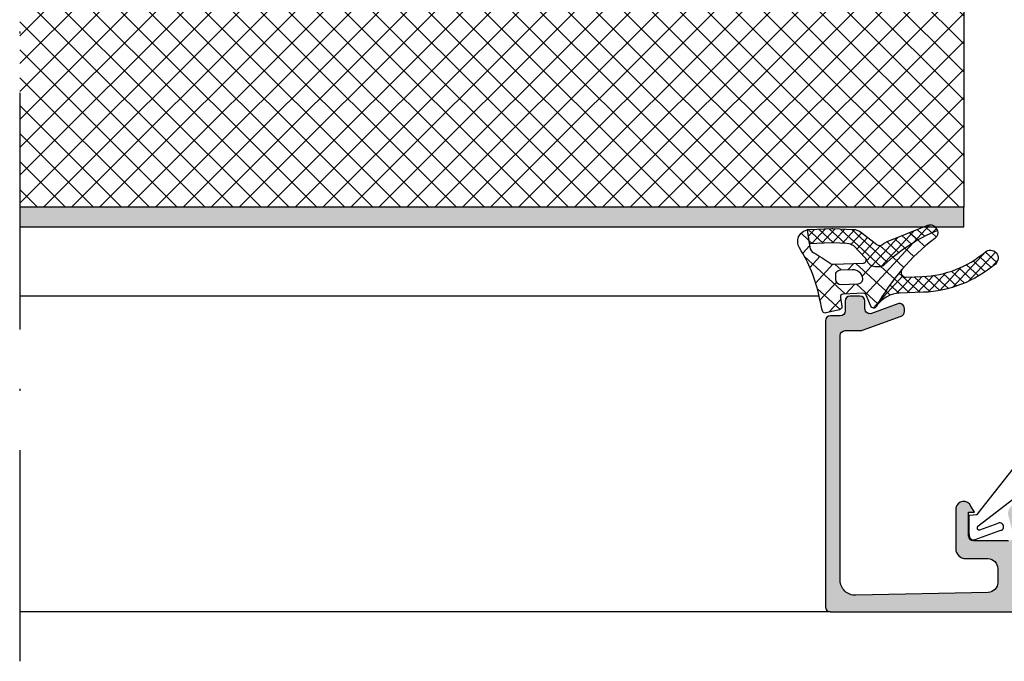
# Model space of a CAD drawing. Units: millimetres. Extents: x 2340 to 23610, y 389 to 3723.
# Drawn here: x 4698 to 4748, y 759 to 792 of the extents above; entities that cross this region are included whole.
import ezdxf

# ---------------------------------------------------------------- set-up
doc = ezdxf.new("R2010")
doc.units = ezdxf.units.MM
doc.linetypes.add('ACAD_ISO10W100', pattern=[18, 12, -3, 0, -3])
doc.layers.add('S04_AL_Schraffur', color=253, linetype='Continuous', lineweight=25)
doc.layers.add('S18_Mittellinie', color=10, linetype='ACAD_ISO10W100', lineweight=25)
doc.layers.add('SZ_grau', color=253, linetype='Continuous')
pattern_1 = [(227.3002843959531, (4738.724794504593, 776.602278894936), (0.2755942354819789, -0.2543085082515006), []), (317.3002843959531, (4738.724794504593, 776.602278894936), (0.2543085082515006, 0.2755942354819789), [])]
pattern_2 = [(227.3002843959531, (4738.724794504593, 776.602278894936), (0.5511884709639578, -0.5086170165030012), []), (317.3002843959531, (4738.724794504593, 776.602278894936), (0.5086170165030012, 0.5511884709639578), [])]

msp = doc.modelspace()

# ---------------------------------------------------------------- hatches: boundary and pattern name
at = {"layer": 'S04_AL_Schraffur'}
h = msp.add_hatch(dxfattribs=at)
h.set_pattern_fill('NETZ', color=256, angle=45)
h.set_pattern_definition([(45, (-1386.363721875781, 470.831923902417), (-0.7071067811865475, 0.7071067811865476), []), (135, (-1386.363721875781, 470.831923902417), (-0.7071067811865476, -0.7071067811865475), [])])
h.paths.add_polyline_path([(4848, 794.590216989124), (4800.224786493727, 794.590216989124), (4800.224786493727, 767.090216989124), (4848, 767.090216989124)])
h.paths.add_polyline_path([(4745.724786493727, 813.8804075633523), (4745.493531420121, 814.1116626369583), (4698.071684129734, 814.1116626369583), (4697.939963956336, 813.9799424635601), (4697.939963956336, 782.1116633289264), (4745.724786493727, 782.1116633289264)])
at = {"layer": 'SZ_grau'}
h = msp.add_hatch(color=256, dxfattribs=at)
h.dxf.hatch_style = 1
h.paths.add_polyline_path([(4697.939963956336, 815.1116626369583), (4697.939963956336, 814.1116626369583), (4745.724786493727, 814.1116626369583), (4745.724786493727, 815.1116626369583)])
edge = h.paths.add_edge_path()
edge.add_line((4697.939963956336, 782.1116633289264), (4697.939963956336, 781.1116633289264))
edge.add_line((4697.939963956336, 781.1116633289264), (4743.725662217683, 781.1116633289264))
edge.add_line((4743.725662217683, 781.1116633289264), (4743.896048428438, 781.180435220424))
edge.add_arc((4744.036405522544, 780.8326926631573), 0.3750000000008337, 48.06657101076428, 111.9801644705575, ccw=False)
edge.add_line((4744.28700553779, 781.1116633289264), (4745.724786493727, 781.1116633289264))
edge.add_line((4745.724786493727, 781.1116633289264), (4745.724786493727, 782.1116633289264))
edge.add_line((4745.724786493727, 782.1116633289264), (4697.939963956334, 782.1116633289264))
h = msp.add_hatch(dxfattribs=at)
h.set_pattern_fill('NETZ', color=256, scale=0.3749999999999999, angle=227.3002843959531)
h.set_pattern_definition(pattern_1)
edge = h.paths.add_edge_path()
edge.add_arc((4740.640877524771, 779.4315314968746), 0.1500000000000028, 27.25376000054348, 43.951758097036986, ccw=False)
edge.add_line((4740.774225588551, 779.5002213351756), (4740.837154441761, 779.3780571120692))
edge.add_arc((4741.281461919794, 779.607384094699), 0.5000000000000007, 207.3002843959533, 272.3002843959532)
edge.add_line((4741.301530295885, 779.1077869967478), (4741.53284246198, 779.1170786030489))
edge.add_arc((4741.522808273936, 779.3668771520245), 0.2499999999999782, 272.3002843959529, 313.813922577591)
edge.add_arc((4747.6461804297, 772.9845888820144), 8.59473233735779, 112.22357520090159, 133.8139225775912, ccw=False)
edge.add_arc((4744.036405522545, 780.8326926631578), 0.3750000000000079, 16.7652532191056, 111.9801644705718)
edge.add_line((4743.896048428438, 781.1804352204242), (4741.800617219393, 780.3346697848867))
edge.add_arc((4741.950331453108, 779.9637443904696), 0.3999999999999886, 111.9801644705722, 136.6707488647948)
edge.add_arc((4741.477506806701, 780.4097677685011), 0.2500000000000016, 231.4400629886016, 316.6707488647947, ccw=False)
edge.add_line((4741.321673561488, 780.2142786391707), (4740.494440479357, 780.8507541013073))
edge.add_arc((4740.128562625232, 780.3752192488935), 0.5999999999999989, 52.42521548277355, 87.42521548277337)
edge.add_line((4740.155516631392, 780.9746135110884), (4739.103657230422, 781.0219143055081))
edge.add_arc((4739.076703224262, 780.4225200433127), 0.6000000000003741, 87.42521548277213, 92.42521548277229)
edge.add_line((4739.05131401017, 781.0219826258051), (4737.896748737065, 780.9730829850964))
edge.add_arc((4737.922137951156, 780.3736204026043), 0.6000000000005025, 92.42521548277284, 102.2143593739209)
edge.add_line((4737.79519610225, 780.9600381436355), (4737.905253815774, 780.2728156539963))
edge.add_line((4737.905253815774, 780.2728156539968), (4739.050399474756, 780.3213163430332))
edge.add_arc((4739.075788688848, 779.7218537605397), 0.6000000000017486, 87.42521548277222, 92.42521548277239, ccw=False)
edge.add_line((4739.102742695006, 780.321248022736), (4739.816499624641, 780.289151271247))
edge.add_arc((4739.789545618481, 779.6897570090521), 0.6000000000000012, 52.42521548277318, 87.42521548277301, ccw=False)
edge.add_line((4740.155423472608, 780.1652918614661), (4740.748866189837, 779.5356393650563))
h = msp.add_hatch(dxfattribs=at)
h.set_pattern_fill('NETZ', color=256, scale=0.3749999999999999, angle=227.3002843959531)
h.set_pattern_definition(pattern_1)
h.paths.add_polyline_path([(4740.748866189837, 779.5356393650561, -0.07298795678193994), (4740.774225588551, 779.5002213351756), (4740.837154441761, 779.378057112069, 0.2914734195860466), (4741.301530295885, 779.1077869967478), (4741.53284246198, 779.1170786030491, 0.183144853707056), (4741.695887908292, 779.1864791471278, -0.09448533749237181), (4744.395465998887, 780.9408618562236, 0.4411302731539397), (4743.896048428438, 781.1804352204242), (4741.800617219395, 780.3346697848867, 0.108151739501549), (4741.659362439934, 780.2382203154123, -0.3900379612836783), (4741.321673561488, 780.2142786391707), (4740.494440479359, 780.8507541013071, 0.153914721059828), (4740.155516631392, 780.9746135110884), (4739.10365723042, 781.0219143055081, 0.02182007762214991), (4739.05131401017, 781.0219826258051), (4737.896748737065, 780.9730829850967, 0.04273919249861169), (4737.79519610225, 780.9600381436355), (4737.905253815774, 780.2728156539968), (4739.050399474756, 780.321316343033, -0.02182007762214985), (4739.102742695006, 780.321248022736), (4739.816499624641, 780.289151271247, -0.1539147210598394), (4740.155423472608, 780.1652918614661)])
h = msp.add_hatch(dxfattribs=at)
h.set_pattern_fill('NETZ', color=256, scale=0.7499999999999999, angle=227.3002843959531, style=0)
h.set_pattern_definition(pattern_2)
edge = h.paths.add_edge_path()
edge.add_line((4740.774225588551, 779.5002213351756), (4740.837154441761, 779.3780571120692))
edge.add_arc((4741.281461919794, 779.607384094699), 0.5000000000000007, 207.3002843959533, 272.3002843959532)
edge.add_line((4741.301530295885, 779.1077869967478), (4741.53284246198, 779.1170786030489))
edge.add_arc((4741.522808273936, 779.3668771520245), 0.2499999999999782, 272.3002843959529, 313.813922577591)
edge.add_arc((4747.6461804297, 772.9845888820144), 8.594732337357783, 112.22357520090159, 133.8139225775912, ccw=False)
edge.add_arc((4744.036405522545, 780.8326926631578), 0.3750000000000089, -52.572910390220216, 16.765253219103386, ccw=False)
edge.add_arc((4750.949577394351, 771.7994939123903), 11.00000000000001, 127.42708960978, 151.3183360112353)
edge.add_arc((4741.167774913958, 777.1508063397252), 0.1498970605282234, 202.3002843959532, 331.3183360112353, ccw=False)
edge.add_line((4741.02908897913, 777.0939262884237), (4740.79584374707, 777.6626288882308))
edge.add_arc((4740.657062571838, 777.6057097754403), 0.1499999999999996, 22.30028439595322, 92.3002843959531)
edge.add_line((4740.651042059011, 777.7555889048256), (4739.624705532071, 777.714361869077))
edge.add_arc((4739.630726044898, 777.5644827396916), 0.1499999999999999, 92.30028439595316, 189.5141310068156)
edge.add_line((4739.482789315085, 777.5396891120392), (4739.557973908626, 777.0910834034819))
edge.add_arc((4739.410037178812, 777.0662897758295), 0.1499999999999994, -76.6997156040469, 9.514131006815774, ccw=False)
edge.add_line((4739.444545363967, 776.9203131161973), (4738.750570682843, 776.7562608159903))
edge.add_arc((4738.716062497688, 776.9022374756225), 0.1500000000000976, 192.8720284949923, 283.3002843959536, ccw=False)
edge.add_arc((4767.815934015145, 783.5520478238811), 30.00000000000581, 191.4585774615171, 192.8720284949986, ccw=False)
edge.add_arc((4730.919076744753, 775.9829973663498), 7.665622282980185, 12.11842808293365, 32.06919714985201)
edge.add_arc((4737.922137951156, 780.3736204026043), 0.6000000000005035, 102.21435937392238, 212.3002843959617, ccw=False)
edge.add_line((4737.79519610225, 780.9600381436355), (4737.934123872394, 780.0925452163258))
edge.add_arc((4738.329090965224, 780.155798639794), 0.3999999999999991, 189.0985778651127, 240.6735371779817)
edge.add_arc((4732.454064462627, 770.0895539647288), 11.25532177972614, 54.678175404475724, 59.697101033460626, ccw=False)
edge.add_arc((4739.130332142466, 779.5209751853006), 0.2999999999999971, 235.7605906367363, 272.3002843959534)
edge.add_line((4739.142373168121, 779.2212169265301), (4740.646898037598, 779.2816523674896))
edge.add_arc((4740.640877524771, 779.4315314968746), 0.149999999999999, 272.3002843959528, 387.2537600005434)
edge = h.paths.add_edge_path(flags=16)
edge.add_arc((4739.505308560612, 778.4351504768363), 0.25, 182.3002843959532, 272.30028439595316, ccw=False)
edge.add_line((4739.255510011637, 778.4251162887915), (4739.245475823591, 778.6749148377671))
edge.add_arc((4739.495274372566, 778.6849490258121), 0.2500000000000001, 92.30028439595299, 182.300284395953, ccw=False)
edge.add_line((4739.485240184522, 778.9347475747875), (4740.084756702063, 778.9588296260949))
edge.add_arc((4740.104825078153, 778.459232528144), 0.4999999999999999, 2.300284395953099, 92.30028439595299, ccw=False)
edge.add_arc((4740.354623627129, 778.4692667161887), 0.2500000000000004, -87.69971560404679, 2.300284395953213, ccw=False)
edge.add_line((4740.364657815173, 778.2194681672129), (4739.515342748655, 778.1853519278607))
h = msp.add_hatch(dxfattribs=at)
h.set_pattern_fill('NETZ', color=256, scale=0.7499999999999999, angle=227.3002843959531)
h.set_pattern_definition(pattern_2)
h.paths.add_polyline_path([(4738.413876510213, 777.592264734126, 0.006167421782632466), (4738.56983198755, 776.8688213432195, 0.4164044839042275), (4738.750570682843, 776.7562608159903), (4739.444545363967, 776.9203131161973, 0.3949887361859351), (4739.557973908624, 777.0910834034819), (4739.482789315085, 777.5396891120392, -0.4515900494430821), (4739.624705532071, 777.7143618690768), (4740.651042059011, 777.7555889048256, -0.3152987888789836), (4740.795843747072, 777.662628888231), (4741.02908897913, 777.0939262884237, 0.6310631383807589), (4741.299279575438, 777.0788643299941, -0.104624490011409), (4744.264312287549, 780.5348949021438, 0.3121267758133309), (4744.395465998887, 780.9408618562236, 0.09448533749237184), (4741.695887908292, 779.1864791471278, -0.1831448537070558), (4741.53284246198, 779.1170786030491), (4741.301530295885, 779.1077869967478, -0.2914734195860406), (4740.837154441761, 779.378057112069), (4740.774225588551, 779.5002213351756, -0.5483547153076417), (4740.646898037598, 779.2816523674894), (4739.142373168121, 779.2212169265301, -0.1607992768219309), (4738.961536503466, 779.2729670558881, 0.02190269572297437), (4738.133176894666, 779.8070613791558, -0.2289155851993732), (4737.934123872392, 780.0925452163258), (4737.79519610225, 780.9600381436355, 0.5186680000603824), (4737.412598167624, 780.0568094037455, -0.08741971524384473)])
h.paths.add_polyline_path([(4740.364657815173, 778.2194681672129), (4739.515342748657, 778.1853519278609, -0.4142135623730949), (4739.255510011637, 778.4251162887915), (4739.245475823591, 778.6749148377673, -0.4142135623730951), (4739.485240184522, 778.9347475747875), (4740.084756702063, 778.9588296260947, -0.4142135623730951), (4740.604422176104, 778.4793009042335, -0.4142135623730951)], flags=16)
h = msp.add_hatch(dxfattribs=at)
h.set_pattern_fill('NETZ', color=256, scale=0.3749999999999999, angle=227.3002843959531)
h.set_pattern_definition(pattern_1)
h.paths.add_polyline_path([(4741.336492850665, 777.1463252689939, -0.2274620166758561), (4742.482984897975, 777.7541160429535), (4743.67065964362, 777.8018238930702, 0.1682991173557649), (4747.32760192067, 779.2354712035692, 1), (4746.807900215319, 779.8436735855578, -0.1682991173557648), (4743.638550241876, 778.6011792497918), (4742.81691897054, 778.5681750441474, -0.6560001188116009), (4742.617519838035, 778.9811940508141, 0.05099145709317698)])
h = msp.add_hatch(color=256, dxfattribs=at)
edge = h.paths.add_edge_path()
edge.add_arc((4742.474674356681, 776.9825695174297), 0.2501201649021452, 0.02111917263211149, 109.9619687988282)
edge.add_line((4742.389284250687, 777.2176623218463), (4741.060274240921, 776.7337298267291))
edge.add_arc((4740.974857848989, 776.9687526436171), 0.2500633609075764, 180.0208208426005, 289.9731043099697, ccw=False)
edge.add_line((4740.724794504593, 776.9686617725299), (4740.724794504593, 777.3616633289264))
edge.add_arc((4740.474782845613, 777.3616516699478), 0.2500116592508704, 0.002671916503687888, 89.9973280834442)
edge.add_line((4740.474794504593, 777.6116633289264), (4739.974794504593, 777.6116633289264))
edge.add_arc((4739.974806163571, 777.3616516699478), 0.2500116592506431, 90.00267191655581, 179.9973280834963)
edge.add_line((4739.724794504593, 777.3616633289264), (4739.724794504593, 776.8616633289264))
edge.add_arc((4739.474787480131, 776.8616703533887), 0.2500070245610037, 270.00160984294365, 359.99839015705635, ccw=False)
edge.add_line((4739.474794504593, 776.6116633289264), (4738.974794504593, 776.6116633289264))
edge.add_arc((4738.974806163571, 776.3616516699478), 0.2500116592506431, 90.00267191655581, 179.9973280834963)
edge.add_line((4738.724794504593, 776.3616633289264), (4738.724794504593, 761.861662636958))
edge.add_arc((4738.974797776373, 761.8616659087386), 0.2500032718021787, 180.0007498270532, 269.9992501728947)
edge.add_line((4738.974794504593, 761.6116626369583), (4749.474792597244, 761.6116626369583))
edge.add_line((4749.474792597244, 761.6116626369583), (4749.474792597244, 762.2570312482471))
edge.add_arc((4749.374792597244, 762.2570312482469), 0.1000000000003638, 0, 114.6660102738376)
edge.add_arc((4749.074084417494, 762.9118406714954), 0.6205558896731983, 65.33398972582421, 294.6660102741671, ccw=False)
edge.add_arc((4749.374792597244, 763.5666500947434), 0.09999999999980794, 245.3339897261624, 360)
edge.add_line((4749.474792597244, 763.5666500947434), (4749.474792597244, 763.9673251130691))
edge.add_arc((4749.224792597244, 763.9673251130687), 0.25, 5.211020790109826e-11, 59.99999684653216)
edge.add_line((4749.34979260916, 764.1838314571353), (4749.099804029411, 764.3281624492943))
edge.add_arc((4749.224804041325, 764.5446687933602), 0.2499999999998777, 179.9993507645477, 239.9999968465061, ccw=False)
edge.add_line((4748.974804041341, 764.5446716261843), (4748.974823114822, 766.2279284107312))
edge.add_arc((4749.474824002815, 766.2279204436106), 0.5000008880559029, 85.00062774198511, 179.9990870368239, ccw=False)
edge.add_line((4749.518396494339, 766.72601915475), (4750.71609187753, 766.6213404016707))
edge.add_arc((4750.724798700759, 766.7209606367094), 0.09999999999982613, 265.0050331122308, 360)
edge.add_line((4750.82479870076, 766.7209606367094), (4750.82479870076, 766.9856631862745))
edge.add_arc((4750.574685385656, 766.9855225052913), 0.2501133546670227, 0.03222709574798901, 84.92694546612411)
edge.add_line((4750.596801874588, 767.2346561061966), (4750.433776972244, 767.2485568630325))
edge.add_arc((4750.456301690932, 767.4978857156923), 0.2503442424357831, 125.11844887925099, 264.8378321785382, ccw=False)
edge.add_line((4750.312286493729, 767.7026584255325), (4751.273251177998, 768.1975740858281))
edge.add_arc((4751.319037569665, 768.1086718567337), 0.1000000000001142, 30.020741905092507, 117.24935561869879, ccw=False)
edge.add_line((4751.405622003642, 768.1587032048349), (4751.562515375565, 767.8871829616651))
edge.add_arc((4751.674791877349, 767.9866617746145), 0.1500068234405772, 221.5414669040062, 359.99887233533)
edge.add_line((4751.82479870076, 767.986658822261), (4751.82479870076, 769.4116542446243))
edge.add_arc((4751.499794123123, 769.4116542446243), 0.3250045776367188, 0, 180)
edge.add_arc((4750.175525602839, 769.4462081159702), 0.9998611889157527, 304.9488587633284, 358.01953980635824, ccw=False)
edge.add_line((4750.7482911324, 768.6266582119094), (4748.182586786697, 767.012896310054))
edge.add_arc((4748.46914174467, 766.6035548298339), 0.4996740851474128, 124.9935158671661, 194.9333375073822)
edge.add_line((4747.986343500565, 766.4747912990676), (4748.240097162674, 765.5261104213821))
edge.add_arc((4747.999332252935, 765.4610587347659), 0.249398203066985, -90.1235017615632, 15.119591555913587, ccw=False)
edge.add_line((4747.99879467244, 765.2116611110794), (4746.224794504593, 765.2116611110794))
edge.add_arc((4746.224797776373, 765.4616643828597), 0.2500032718019513, 180.0007498270532, 269.9992501728947, ccw=False)
edge.add_line((4745.974794504593, 765.4616611110794), (4745.974794504593, 766.6616580593216))
edge.add_line((4745.974794504593, 766.6616580593216), (4746.27481281514, 766.6616580593216))
edge.add_line((4746.27481281514, 766.6616580593216), (4746.090486643265, 766.9772555935012))
edge.add_arc((4745.724337209054, 766.8057729427635), 0.4043163460418119, 25.09560123505856, 171.1812278106943)
edge.add_line((4745.324800608108, 766.8677585231887), (4745.324800608108, 764.8116633998977))
edge.add_arc((4745.824782121261, 764.8116449130509), 0.4999815134949921, 179.9978814850772, 270.0021185149228)
edge.add_line((4745.824800608108, 764.3116633998977), (4746.949792978714, 764.3116633998977))
edge.add_arc((4746.949792529434, 763.8116629506192), 0.5000004492785337, 5.148345820771283e-05, 89.9999485165157, ccw=False)
edge.add_line((4747.449792978714, 763.8116633998977), (4747.449792978714, 763.103607546054))
edge.add_arc((4746.949793291231, 763.1036071425849), 0.4999996874823219, -88.78580974919458, 4.623418550409042e-05, ccw=False)
edge.add_line((4746.960388300369, 762.6037197219955), (4740.258302805374, 762.461663018428))
edge.add_arc((4740.224790065229, 763.2109095025796), 0.7499955984974412, 180.0182053017959, 272.5610525230755, ccw=False)
edge.add_line((4739.474794504593, 763.2106711971389), (4739.474794504593, 775.6116633289266))
edge.add_arc((4739.724806163571, 775.6116516699478), 0.2500116592508704, 90.00267191655581, 179.9973280834963, ccw=False)
edge.add_line((4739.724794504593, 775.8616633289264), (4740.521002391928, 775.8616633289264))
edge.add_arc((4740.521002391928, 776.1116633289287), 0.2500000000022737, 269.9999999997916, 290.0100455415982)
edge.add_line((4740.606548615, 775.876755168749), (4742.560340727665, 776.5882653001136))
edge.add_arc((4742.474794504593, 776.8231734602912), 0.2500000000000475, 290.0100455417586, 360)
edge.add_line((4742.724794504593, 776.8231734602912), (4742.724794504593, 776.9826617114948))

# ---------------------------------------------------------------- linework, layer by layer
at = {"layer": 'S18_Mittellinie'}
msp.add_line((4697.939963956336, 824.1116626369583), (4697.939963956336, 759.1116626369583), dxfattribs=at)
at = {"layer": 'SZ_grau'}
for p, q in [((4745.724786493727, 814.1116626369583), (4745.724786493727, 782.1116633289264)), ((4745.724786493727, 782.1116633289264), (4697.939963956336, 782.1116633289264)), ((4745.724786493727, 782.1116633289264), (4697.939963956336, 782.1116633289264)), ((4745.724786493727, 781.1116633289264), (4745.724786493727, 782.1116633289264)), ((4697.939963956336, 781.1116633289264), (4745.724786493727, 781.1116633289264)), ((4738.40968500895, 777.6116633289264), (4697.939963956336, 777.6116633289264)), ((4746.399797892042, 766.5466580021009), (4748.407795404859, 769.0913934635744)), ((4749.778742289014, 768.5092664587125), (4746.439521687866, 765.9479689554803)), ((4745.999798273511, 766.5116626846418), (4746.399797892042, 766.5466580021009)), ((4745.999798273511, 765.5304736721143), (4745.999798273511, 766.5116626846418)), ((4746.534551159903, 765.7746407567795), (4747.464027857251, 766.1125609504804)), ((4747.58264014668, 765.7320928203687), (4746.294668650098, 765.2616629230604)), ((4738.974794504593, 761.6116626369583), (4697.939963956336, 761.6119461820142))]:
    msp.add_line(p, q, dxfattribs=at)
for points in [[(4740.748866189837, 779.5356393650561, -0.07298795678195061), (4740.774225588551, 779.5002213351756), (4740.837154441761, 779.378057112069, 0.291473419586087), (4741.301530295885, 779.1077869967478), (4741.53284246198, 779.1170786030491, 0.1831448537070559), (4741.695887908292, 779.1864791471278, -0.0944853374923719), (4744.395465998887, 780.9408618562236, 0.4411302731539339), (4743.896048428438, 781.1804352204242), (4741.800617219395, 780.3346697848867, 0.1081517395015479), (4741.659362439934, 780.2382203154123, -0.3900379612836883), (4741.321673561488, 780.2142786391707), (4740.494440479359, 780.8507541013071, 0.1539147210598282), (4740.155516631392, 780.9746135110884), (4739.10365723042, 781.0219143055081, 0.02182007762215012), (4739.05131401017, 781.0219826258051), (4737.896748737065, 780.9730829850967, 0.04273919249860813), (4737.79519610225, 780.9600381436355), (4737.905253815774, 780.2728156539968), (4739.050399474756, 780.321316343033, -0.02182007762215012), (4739.102742695006, 780.321248022736), (4739.816499624641, 780.289151271247, -0.1539147210598282), (4740.155423472608, 780.1652918614661)], [(4740.774225588551, 779.5002213351756), (4740.837154441761, 779.378057112069, 0.291473419586087), (4741.301530295885, 779.1077869967478), (4741.53284246198, 779.1170786030491, 0.1831448537070559), (4741.695887908292, 779.1864791471278, -0.0944853374923719), (4744.395465998887, 780.9408618562236, -0.3121267758133267), (4744.264312287549, 780.5348949021438, 0.104624490011409), (4741.299279575438, 777.0788643299941, -0.6310631383807567), (4741.02908897913, 777.0939262884237), (4740.795843747072, 777.662628888231, 0.3152987888789831), (4740.651042059011, 777.7555889048256), (4739.624705532071, 777.7143618690768, 0.4515900494430826), (4739.482789315085, 777.5396891120392), (4739.557973908624, 777.0910834034819, -0.3949887361859358), (4739.444545363967, 776.9203131161973), (4738.750570682843, 776.7562608159903, -0.4164044839042629), (4738.56983198755, 776.8688213432195, -0.006167421782635941), (4738.413876510213, 777.5922647341265, 0.08727221290490715), (4737.414982442631, 780.0530064756256, -0.5210436614519623), (4737.79519610225, 780.9600381436355), (4737.934123872392, 780.0925452163258, 0.2289155851993805), (4738.133176894666, 779.8070613791558, -0.02190269572289586), (4738.961536503464, 779.2729670558899, 0.1607992768248281), (4739.142373168121, 779.2212169265301), (4740.646898037598, 779.2816523674894, 0.5483547153076429)], [(4739.515342748657, 778.1853519278609, -0.4142135623730951), (4739.255510011637, 778.4251162887915), (4739.245475823591, 778.6749148377673, -0.414213562373095), (4739.485240184522, 778.9347475747875), (4740.084756702063, 778.9588296260947, -0.414213562373095), (4740.604422176104, 778.4793009042335, -0.414213562373095), (4740.364657815173, 778.2194681672129)]]:
    msp.add_lwpolyline(points, format="xyb", close=True, dxfattribs=at)
for points in [[(4742.617519838035, 778.9811940508141, 0.6560001188116027), (4742.81691897054, 778.5681750441474), (4743.638550241876, 778.6011792497918, 0.1682991173557647), (4746.807900215319, 779.8436735855578, -0.9999999999999999), (4747.32760192067, 779.2354712035692, -0.1682991173557646), (4743.67065964362, 777.8018238930702), (4742.482984897975, 777.7541160429535, 0.2274620166758563), (4741.336492850665, 777.1463252689939, 0.2274620166758563)], [(4747.99879467244, 765.2116611110794), (4746.224794504593, 765.2116611110794, -0.4142058962354148), (4745.974794504593, 765.4616611110794), (4745.974794504593, 766.6616580593216), (4746.27481281514, 766.6616580593216), (4746.090486643265, 766.9772555935012, 0.7405394221914017), (4745.324800608108, 766.8677585231887), (4745.324800608108, 764.8116633998977, 0.4142352220280837), (4745.824800608108, 764.3116633998977), (4746.949792978714, 764.3116633998977, -0.4142130360113024), (4747.449792978714, 763.8116633998977), (4747.449792978714, 763.103607546054, -0.4080204497292981), (4746.960388300369, 762.6037197219955), (4740.258302805374, 762.461663018428, -0.4272730275372553), (4739.474794504593, 763.2106711971389), (4739.474794504593, 775.6116633289264, -0.4141862452242809), (4739.724794504593, 775.8616633289264), (4740.521002391926, 775.8616633289264, 0.08753283114158271), (4740.606548615, 775.876755168749), (4742.560340727665, 776.5882653001133, 0.3152506001206102), (4742.724794504593, 776.8231734602912), (4742.724794504593, 776.9826617114948, 0.5202390619995773), (4742.389284250687, 777.2176623218463), (4741.060274240921, 776.7337298267291, -0.5203024557279318), (4740.724794504593, 776.9686617725299), (4740.724794504593, 777.3616633289264, 0.4141862452242807), (4740.474794504593, 777.6116633289264), (4739.974794504593, 777.6116633289264, 0.4141862452242809), (4739.724794504593, 777.3616633289264), (4739.724794504593, 776.8616633289264, -0.4141971035922993), (4739.474794504593, 776.6116633289264), (4738.974794504593, 776.6116633289264, 0.4141862452242809), (4738.724794504593, 776.3616633289264), (4738.724794504593, 761.8616626369583, 0.414205896235413), (4738.974794504593, 761.6116626369583), (4749.474792597244, 761.6116626369583)]]:
    msp.add_lwpolyline(points, format="xyb", dxfattribs=at)
for centre, radius, start, end in [((4747.545863511892, 765.9293505400763), 0.2006567438454774, 280.5609466326875, 114.0691590426224), ((4746.500383223938, 765.8686224153728), 0.09999999999999974, 127.4894517300648, 289.9792228030601), ((4746.24873074953, 765.5074051528265), 0.2499990683963217, 174.7055335642805, 280.588396705519)]:
    msp.add_arc(centre, radius, start, end, dxfattribs=at)

doc.saveas('drawing.dxf')
